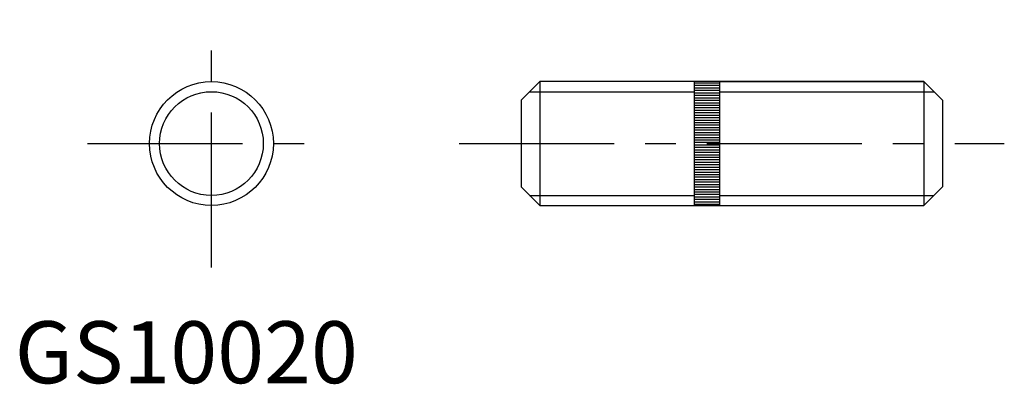
# Model space of a CAD drawing. Extents: x 0.4 to 79.9, y -0.1 to 29.3.
import ezdxf

# ---------------------------------------------------------------- set-up
doc = ezdxf.new("R2010")
doc.units = 0
doc.header["$LTSCALE"] = 10
doc.header["$MEASUREMENT"] = 0
doc.linetypes.add('CENTER', pattern=[2, 1.25, -0.25, 0.25, -0.25])
doc.layers.get('0').update_dxf_attribs({"linetype": 'CONTINUOUS'})
doc.layers.add('1', color=1, linetype='CENTER')
doc.layers.add('3', color=3, linetype='CONTINUOUS')
doc.styles.add('Standard1', font='ARIAL.TTF')

msp = doc.modelspace()

# ---------------------------------------------------------------- linework, layer by layer
for p, q in [((42.371, 24.35), (40.871, 22.85)), ((42.371, 24.35), (42.371, 14.35)), ((73.371, 24.35), (42.371, 24.35)), ((54.871, 14.35), (54.871, 24.35)), ((54.871, 24.25), (56.871, 24.25)), ((54.871, 24.05), (56.871, 24.05)), ((54.871, 23.85), (56.871, 23.85)), ((56.871, 24.35), (73.371, 24.35)), ((56.871, 24.35), (56.871, 14.35)), ((73.371, 24.35), (73.371, 14.35)), ((73.371, 24.35), (74.871, 22.85)), ((54.871, 23.65), (56.871, 23.65)), ((54.871, 23.45), (56.871, 23.45)), ((54.871, 23.25), (56.871, 23.25)), ((54.871, 23.05), (56.871, 23.05)), ((40.871, 22.85), (40.871, 15.85)), ((54.871, 22.85), (56.871, 22.85)), ((54.871, 22.65), (56.871, 22.65)), ((54.871, 22.45), (56.871, 22.45)), ((74.871, 22.85), (74.871, 15.85)), ((54.871, 22.25), (56.871, 22.25)), ((54.871, 22.05), (56.871, 22.05)), ((54.871, 21.85), (56.871, 21.85)), ((54.871, 21.65), (56.871, 21.65)), ((54.871, 21.45), (56.871, 21.45)), ((54.871, 21.25), (56.871, 21.25)), ((54.871, 21.05), (56.871, 21.05)), ((54.871, 20.85), (56.871, 20.85)), ((54.871, 20.65), (56.871, 20.65)), ((54.871, 20.45), (56.871, 20.45)), ((54.871, 20.25), (56.871, 20.25)), ((54.871, 20.05), (56.871, 20.05)), ((54.871, 19.85), (56.871, 19.85)), ((54.871, 19.65), (56.871, 19.65)), ((54.871, 19.45), (56.871, 19.45)), ((54.871, 19.25), (56.871, 19.25)), ((54.871, 19.05), (56.871, 19.05)), ((54.871, 18.85), (56.871, 18.85)), ((54.871, 18.65), (56.871, 18.65)), ((54.871, 18.45), (56.871, 18.45)), ((54.871, 18.25), (56.871, 18.25)), ((54.871, 18.05), (56.871, 18.05)), ((54.871, 17.85), (56.871, 17.85)), ((54.871, 17.65), (56.871, 17.65)), ((54.871, 17.45), (56.871, 17.45)), ((54.871, 17.25), (56.871, 17.25)), ((54.871, 17.05), (56.871, 17.05)), ((54.871, 16.85), (56.871, 16.85)), ((54.871, 16.65), (56.871, 16.65)), ((54.871, 16.45), (56.871, 16.45)), ((54.871, 16.25), (56.871, 16.25)), ((54.871, 16.05), (56.871, 16.05)), ((40.871, 15.85), (42.371, 14.35)), ((54.871, 15.85), (56.871, 15.85)), ((54.871, 15.65), (56.871, 15.65)), ((54.871, 15.45), (56.871, 15.45)), ((54.871, 15.25), (56.871, 15.25)), ((74.871, 15.85), (73.371, 14.35)), ((42.371, 14.35), (73.371, 14.35)), ((54.871, 15.05), (56.871, 15.05)), ((54.871, 14.85), (56.871, 14.85)), ((54.871, 14.65), (56.871, 14.65)), ((54.871, 14.45), (56.871, 14.45))]:
    msp.add_line(p, q)
msp.add_circle((15.871, 19.35), 5)
at = {"layer": '1'}
for p, q in [((15.871, 9.35), (15.871, 29.35)), ((5.871, 19.35), (25.871, 19.35)), ((35.871, 19.35), (79.871, 19.35))]:
    msp.add_line(p, q, dxfattribs=at)
at = {"layer": '3'}
for p, q in [((41.559, 23.538), (54.871, 23.538)), ((56.871, 23.538), (74.183, 23.538)), ((41.559, 15.162), (54.871, 15.162)), ((56.871, 15.162), (74.183, 15.162))]:
    msp.add_line(p, q, dxfattribs=at)
msp.add_circle((15.871, 19.35), 4.188, dxfattribs=at)

# ---------------------------------------------------------------- texts
at = {"color": 3, "style": 'Standard1'}
msp.add_text('GS10020', height=5, dxfattribs=at).set_placement((0, 0))

doc.saveas('drawing.dxf')
